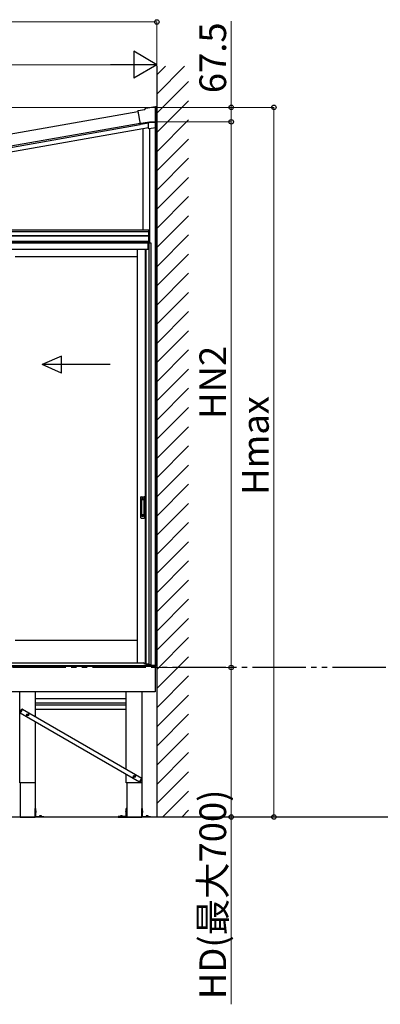
# Model space of a CAD drawing. Extents: x 0 to 23535, y 0 to 35916.
# Drawn here: x 14647 to 16338, y 25829 to 30440 of the extents above; entities that cross this region are included whole.
import ezdxf

# ---------------------------------------------------------------- set-up
doc = ezdxf.new("R2010")
doc.units = 0
doc.linetypes.add('YDIVIDE_1', pattern=[15, 10, -1, 1, -1, 1, -1])
doc.linetypes.add('YHIDDEN_1', pattern=[4, 3, -1])
doc.layers.add('YKK_A1', color=4, linetype='CONTINUOUS', lineweight=30)
doc.layers.add('YKK_D', color=6, linetype='CONTINUOUS', lineweight=13)
doc.styles.get("Standard").update_dxf_attribs({"font": 'txt', "bigfont": 'BIGFONT'})

msp = doc.modelspace()

# ---------------------------------------------------------------- linework, layer by layer
at = {"layer": 'YKK_A1', "ltscale": 25}
for p, q in [((15289.7, 30221.8), (15289.7, 26706.2)), ((12914.2, 27412.3), (15281.7, 27412.3)), ((15281.7, 27412.3), (15281.7, 27292.3)), ((15281.7, 27292.3), (12914.2, 27292.3)), ((14646.7, 26866.3), (14646.7, 27292.3)), ((14721.7, 27174.9), (14721.7, 27292.3)), ((14721.7, 27261.3), (15146.7, 27261.3)), ((15146.7, 26929.5), (15146.7, 27292.3)), ((15221.7, 26866.3), (15221.7, 27292.3)), ((14649.5, 27193.2), (14659.7, 27210.9)), ((14659.6, 27210.7), (14649.6, 27193.4)), ((14654.3, 27207.5), (14649.7, 27199.6)), ((14654.3, 27207.5), (14657.6, 27210.8)), ((14659.7, 27210.9), (14659.4, 27211.1)), ((14659.6, 27210.7), (15219.1, 26887.7)), ((14721.7, 27241.3), (15146.7, 27241.3)), ((14721.7, 27231.3), (15146.7, 27231.3)), ((14721.7, 27211.3), (15146.7, 27211.3)), ((14649.7, 27199.6), (14648.5, 27195.1)), ((14649.2, 27193.4), (14649.5, 27193.2)), ((14649.6, 27193.4), (15209.1, 26870.4)), ((14682.2, 27185.3), (14683.4, 27185.3)), ((14682.2, 27184.3), (14683.4, 27184.3)), ((14683.4, 27185.3), (14683.9, 27185.4)), ((14683.4, 27184.3), (14683.9, 27184.2)), ((14684, 27185.9), (14683.9, 27185.4)), ((14684, 27183.7), (14683.9, 27184.2)), ((14684, 27187), (14684, 27185.9)), ((14684, 27182.5), (14684, 27183.7)), ((14685, 27187), (14685, 27185.9)), ((14685, 27185.9), (14685.1, 27185.4)), ((14685, 27183.7), (14685.1, 27184.2)), ((14685, 27182.5), (14685, 27183.7)), ((14685.6, 27185.3), (14685.1, 27185.4)), ((14685.6, 27184.3), (14685.1, 27184.2)), ((14686.7, 27185.3), (14685.6, 27185.3)), ((14686.7, 27184.3), (14685.6, 27184.3)), ((14721.7, 26866.3), (14721.7, 27151.8)), ((15146.7, 26866.3), (15146.7, 26906.4)), ((15181.9, 26896.8), (15183.1, 26896.8)), ((15181.9, 26895.8), (15183.1, 26895.8)), ((15183.1, 26896.8), (15183.6, 26896.9)), ((15183.1, 26895.8), (15183.6, 26895.7)), ((15183.7, 26897.4), (15183.6, 26896.9)), ((15183.7, 26895.2), (15183.6, 26895.7)), ((15183.7, 26898.5), (15183.7, 26897.4)), ((15183.7, 26894), (15183.7, 26895.2)), ((15184.7, 26898.5), (15184.7, 26897.4)), ((15184.7, 26897.4), (15184.8, 26896.9)), ((15184.7, 26895.2), (15184.8, 26895.7)), ((15184.7, 26894), (15184.7, 26895.2)), ((15185.3, 26896.8), (15184.8, 26896.9)), ((15185.3, 26895.8), (15184.8, 26895.7)), ((15186.4, 26896.8), (15185.3, 26896.8)), ((15186.4, 26895.8), (15185.3, 26895.8)), ((15209, 26870.2), (15219.2, 26887.9)), ((15219.1, 26887.7), (15209.1, 26870.4)), ((15219, 26881.5), (15220.2, 26886)), ((15219.2, 26887.9), (15219.5, 26887.7)), ((14721.7, 26866.3), (14646.7, 26866.3)), ((14648.9, 26866.3), (14648.9, 26706.3)), ((14719.4, 26866.3), (14719.4, 26706.3)), ((15221.7, 26866.3), (15146.7, 26866.3)), ((15148.9, 26866.3), (15148.9, 26706.3)), ((15209.3, 26870), (15209, 26870.2)), ((15214.4, 26873.6), (15211.1, 26870.3)), ((15219, 26881.5), (15214.4, 26873.6)), ((15219.4, 26866.3), (15219.4, 26706.3)), ((14719.4, 26708.3), (14719.4, 26746.3)), ((14719.4, 26746.3), (14722, 26746.3)), ((14722, 26709.4), (14722, 26746.3)), ((15148.9, 26746.3), (15146.3, 26746.3)), ((15146.3, 26709.4), (15146.3, 26746.3)), ((15148.9, 26708.3), (15148.9, 26746.3)), ((15219.4, 26708.3), (15219.4, 26746.3)), ((15219.4, 26746.3), (15222, 26746.3)), ((15222, 26709.4), (15222, 26746.3)), ((14648.9, 26706.3), (14719.4, 26706.3)), ((14759.4, 26706.3), (14721.4, 26706.3)), ((14722, 26734.8), (14723.2, 26734.7)), ((14722, 26727.8), (14722, 26734.8)), ((14722.6, 26732.4), (14722, 26731.3)), ((14722.6, 26730.1), (14722, 26731.3)), ((14722, 26727.8), (14723.2, 26727.9)), ((14722.5, 26708.9), (14759.4, 26708.9)), ((14724.4, 26733.3), (14722.6, 26732.4)), ((14724.4, 26729.2), (14722.6, 26730.1)), ((14740.1, 26710.3), (14739.9, 26708.9)), ((14748.9, 26708.9), (14739.9, 26708.9)), ((14742, 26711.9), (14742.5, 26711)), ((14742.8, 26710.3), (14743.3, 26709.5)), ((14743.3, 26709.5), (14743.7, 26709.2)), ((14743.3, 26709.5), (14743.7, 26709.5)), ((14743.9, 26712.2), (14743.9, 26711)), ((14743.9, 26710.3), (14743.9, 26709.5)), ((14744.2, 26709.5), (14744.7, 26709.5)), ((14744.2, 26709), (14744.4, 26708.8)), ((14744.7, 26709), (14744.4, 26708.8)), ((14744.9, 26712.2), (14744.9, 26711)), ((14744.9, 26710.3), (14744.9, 26709.5)), ((14745.2, 26709.5), (14745.6, 26709.5)), ((14745.6, 26709.5), (14745.2, 26709.2)), ((14746, 26710.3), (14745.6, 26709.5)), ((14746.8, 26711.9), (14746.4, 26711)), ((14748.8, 26710.3), (14748.9, 26708.9)), ((14759.4, 26708.9), (14759.4, 26706.3)), ((15108.9, 26708.9), (15108.9, 26706.3)), ((15145.8, 26708.9), (15108.9, 26708.9)), ((15108.9, 26706.3), (15146.9, 26706.3)), ((15119.6, 26710.3), (15119.4, 26708.9)), ((15119.4, 26708.9), (15128.4, 26708.9)), ((15121.5, 26711.9), (15122, 26711)), ((15122.3, 26710.3), (15122.8, 26709.5)), ((15123.2, 26709.5), (15122.8, 26709.5)), ((15122.8, 26709.5), (15123.2, 26709.2)), ((15123.4, 26712.2), (15123.4, 26711)), ((15123.4, 26710.3), (15123.4, 26709.5)), ((15124.2, 26709.5), (15123.7, 26709.5)), ((15123.7, 26709), (15123.9, 26708.8)), ((15124.2, 26709), (15123.9, 26708.8)), ((15124.4, 26712.2), (15124.4, 26711)), ((15124.4, 26710.3), (15124.4, 26709.5)), ((15125.1, 26709.5), (15124.7, 26709.2)), ((15125.1, 26709.5), (15124.7, 26709.5)), ((15125.5, 26710.3), (15125.1, 26709.5)), ((15126.3, 26711.9), (15125.9, 26711)), ((15128.3, 26710.3), (15128.4, 26708.9)), ((15144, 26733.3), (15145.8, 26732.4)), ((15144, 26729.2), (15145.8, 26730.1)), ((15146.3, 26734.8), (15145.2, 26734.7)), ((15146.3, 26727.8), (15145.2, 26727.9)), ((15145.8, 26732.4), (15146.4, 26731.3)), ((15145.8, 26730.1), (15146.4, 26731.3)), ((15146.3, 26727.8), (15146.3, 26734.8)), ((15148.9, 26706.3), (15219.4, 26706.3)), ((15259.4, 26706.3), (15221.4, 26706.3)), ((15222, 26734.8), (15223.2, 26734.7)), ((15222, 26727.8), (15222, 26734.8)), ((15222.6, 26732.4), (15222, 26731.3)), ((15222.6, 26730.1), (15222, 26731.3)), ((15222, 26727.8), (15223.2, 26727.9)), ((15222.5, 26708.9), (15259.4, 26708.9)), ((15224.4, 26733.3), (15222.6, 26732.4)), ((15224.4, 26729.2), (15222.6, 26730.1)), ((15240.1, 26710.3), (15239.9, 26708.9)), ((15248.9, 26708.9), (15239.9, 26708.9)), ((15242, 26711.9), (15242.5, 26711)), ((15242.8, 26710.3), (15243.3, 26709.5)), ((15243.3, 26709.5), (15243.7, 26709.2)), ((15243.3, 26709.5), (15243.7, 26709.5)), ((15243.9, 26712.2), (15243.9, 26711)), ((15243.9, 26710.3), (15243.9, 26709.5)), ((15244.2, 26709.5), (15244.7, 26709.5)), ((15244.2, 26709), (15244.4, 26708.8)), ((15244.7, 26709), (15244.4, 26708.8)), ((15244.9, 26712.2), (15244.9, 26711)), ((15244.9, 26710.3), (15244.9, 26709.5)), ((15245.2, 26709.5), (15245.6, 26709.5)), ((15245.6, 26709.5), (15245.2, 26709.2)), ((15246, 26710.3), (15245.6, 26709.5)), ((15246.8, 26711.9), (15246.4, 26711)), ((15248.8, 26710.3), (15248.9, 26708.9)), ((15259.4, 26708.9), (15259.4, 26706.3))]:
    msp.add_line(p, q, dxfattribs=at)
at = {"layer": 'YKK_A1', "linetype": 'Continuous'}
for p, q in [((15289.7, 30181.3), (15330.2, 30221.8)), ((15289.7, 30091.5), (15420, 30221.8)), ((15289.7, 30001.7), (15438.7, 30150.7)), ((15202.4, 30014.6), (15234, 30020.1)), ((15234, 30020.1), (15238, 30025.9)), ((15234.2, 30019.8), (15234, 30020.1)), ((15235.3, 30018), (15234.2, 30019.8)), ((15238, 30025.9), (15283.7, 30034)), ((15238.2, 30025.6), (15238, 30025.9)), ((15239.4, 30023.8), (15238.2, 30025.6)), ((15283.7, 30033.6), (15283.7, 30034)), ((15283.7, 30033), (15288.7, 30033.9)), ((15283.7, 30033.6), (15283.7, 30031.6)), ((15288.7, 30033.5), (15283.7, 30032.6)), ((15283.7, 29960.5), (15283.7, 30031.6)), ((15288.7, 30033.5), (15288.7, 30033.9)), ((15288.7, 29936.1), (15288.7, 30033.5)), ((15289.7, 29911.9), (15438.7, 30060.9)), ((15200.8, 30012.3), (15201.2, 30012)), ((15200.8, 30012.3), (15200.8, 30012.3)), ((15201.2, 30012), (15211.9, 29951.5)), ((15210.9, 29950.1), (15211.9, 29951.5)), ((15251.1, 29955.2), (15213.3, 29948.6)), ((15255.1, 29960.5), (15214.6, 29953.3)), ((15214.6, 29953.3), (15214.8, 29952.3)), ((15214.8, 29952.3), (15255.2, 29959.5)), ((15251.1, 29955.2), (15252.2, 29956.6)), ((15251.1, 29930.7), (15251.1, 29955.2)), ((15254.2, 29959), (15252.2, 29956.6)), ((15254.2, 29930), (15253, 29928.6)), ((15254.5, 29930), (15283.7, 29935.2)), ((15255.2, 29960), (15255.1, 29960.5)), ((15283.7, 29960.5), (15255.1, 29960.5)), ((15255.2, 29959.5), (15255.2, 29960)), ((15255.2, 29959.5), (15283.7, 29959.5)), ((15283.7, 29960.5), (15283.7, 29960)), ((15283.7, 29960), (15283.7, 29959.5)), ((15283.7, 29937.2), (15283.7, 29959.5)), ((15283.7, 29937.2), (15283.7, 29935.2)), ((15283.7, 29935.2), (15288.7, 29936.1)), ((15288.7, 29936), (15283.7, 29935.2)), ((15283.7, 29935.2), (15283.7, 29935.2)), ((15283.7, 29935.2), (15283.7, 29935.2)), ((15288.7, 29936.1), (15288.7, 29936)), ((15289.7, 29822.1), (15438.7, 29971.1)), ((15289.7, 29732.3), (15438.7, 29881.3)), ((15289.7, 29642.5), (15438.7, 29791.5)), ((15289.7, 29552.6), (15438.7, 29701.6)), ((15289.7, 29462.8), (15438.7, 29611.8)), ((15289.7, 29373), (15438.7, 29522)), ((15289.7, 29283.2), (15438.7, 29432.2)), ((15289.7, 29193.4), (15438.7, 29342.4)), ((15289.7, 29103.6), (15438.7, 29252.6)), ((15289.7, 29013.8), (15438.7, 29162.8)), ((15289.7, 28924), (15438.7, 29073)), ((15289.7, 28834.2), (15438.7, 28983.2)), ((15289.7, 28744.4), (15438.7, 28893.4)), ((15289.7, 28654.6), (15438.7, 28803.6)), ((15289.7, 28564.8), (15438.7, 28713.8)), ((15289.7, 28475), (15438.7, 28624)), ((15289.7, 28385.2), (15438.7, 28534.2)), ((15289.7, 28295.4), (15438.7, 28444.4)), ((15289.7, 28205.6), (15438.7, 28354.6)), ((15289.7, 28115.8), (15438.7, 28264.8)), ((15289.7, 28026), (15438.7, 28175)), ((15289.7, 27936.2), (15438.7, 28085.2)), ((15289.7, 27846.4), (15438.7, 27995.4)), ((15289.7, 27756.6), (15438.7, 27905.6)), ((15289.7, 27666.8), (15438.7, 27815.8)), ((15289.7, 27577), (15438.7, 27726)), ((15289.7, 27487.2), (15438.7, 27636.2)), ((15289.7, 27397.4), (15438.7, 27546.4)), ((15289.7, 27307.6), (15438.7, 27456.6)), ((15255.3, 27415.2), (15255.2, 27417.3)), ((15255.2, 27417.3), (15255.8, 27417.3)), ((15255.8, 27417.3), (15288.6, 27417.3)), ((15288.1, 27414.3), (15256.3, 27414.3)), ((15288.6, 27417.3), (15289.2, 27417.3)), ((15289.2, 27417.3), (15289.1, 27415.2)), ((15289.7, 27217.8), (15438.7, 27366.8)), ((15289.7, 27128), (15438.7, 27277)), ((15289.7, 27038.2), (15438.7, 27187.2)), ((15289.7, 26948.4), (15438.7, 27097.4)), ((15289.7, 26858.6), (15438.7, 27007.6)), ((15289.7, 26768.8), (15438.7, 26917.8)), ((15317, 26706.3), (15438.7, 26828)), ((15406.8, 26706.3), (15438.7, 26738.2))]:
    msp.add_line(p, q, dxfattribs=at)
at = {"layer": 'YKK_A1', "ltscale": 2}
for p, q in [((13196.1, 29656.8), (15201.5, 30010.4)), ((13196.1, 29600.5), (15211.1, 29955.8))]:
    msp.add_line(p, q, dxfattribs=at)
at = {"layer": 'YKK_A1'}
for p, q in [((13196.1, 29600.5), (15211.1, 29955.8)), ((13196.1, 29593.9), (15211.4, 29949.2)), ((13982.4, 29712.2), (15251.1, 29935.9)), ((15225.2, 29456.3), (15225.2, 29931.3)), ((15255.2, 29930.1), (15255.2, 29393.3)), ((15255.2, 29930.1), (15255.2, 29456.3)), ((15283.7, 27417.3), (15283.7, 29935.2)), ((15289.7, 27417.3), (15289.7, 29962)), ((12662.9, 29448.3), (15251.7, 29448.3)), ((12663.2, 29430.2), (15251.7, 29430.2)), ((12663.2, 29428.3), (15251.7, 29428.3)), ((13982.4, 29456.3), (15255.2, 29456.3)), ((15251.7, 29456.3), (15255.2, 29456.3)), ((15251.7, 29401.3), (15251.7, 29456.3)), ((15252, 29401.3), (15252, 29456.3)), ((15254.9, 29401.3), (15254.9, 29456.3)), ((15255.2, 29456.3), (15255.2, 29401.3)), ((15254.7, 29394.3), (12657.7, 29394.3)), ((15254.7, 29401.3), (12660.9, 29401.3)), ((15254.7, 29401.3), (12660.9, 29401.3)), ((12663.2, 29401.3), (15251.7, 29401.3)), ((15249.2, 29393.3), (12663.2, 29393.3)), ((15249.2, 29363.3), (15249.2, 29393.3)), ((15262.7, 29393.3), (15249.7, 29393.3)), ((15249.7, 29393.3), (15249.7, 29363.3)), ((15255.2, 29401.3), (15251.7, 29401.3)), ((15253.9, 27420.3), (15253.9, 29393.3)), ((15254.7, 29393.3), (15254.7, 29401.3)), ((15262.7, 27420.3), (15262.7, 29393.3)), ((15249.2, 29363.3), (12663.2, 29363.3)), ((14625.7, 29331.3), (15197.7, 29331.3)), ((15197.7, 29363.3), (15197.7, 27427.8)), ((15235.5, 29363.3), (15235.5, 27424.3)), ((15238.7, 29363.3), (15238.7, 27421.9)), ((15249.7, 29363.3), (15238.7, 29363.3)), ((14625.7, 27534.3), (15197.7, 27534.3)), ((15254.7, 27414.3), (12657.7, 27414.3)), ((15254.7, 27414.3), (12657.7, 27414.3)), ((15238.7, 27424.3), (15231.5, 27424.3)), ((15238.7, 27421.9), (15249.7, 27421.9)), ((15249.2, 27421.9), (15249.2, 27414.3)), ((15249.7, 27421.9), (15249.7, 27414.3)), ((15249.7, 27414.3), (15254.7, 27414.3)), ((15250.8, 27414.3), (15250.8, 27420.3)), ((15250.8, 27420.3), (15262.7, 27420.3)), ((15254.7, 27414.3), (15254.7, 27420.3)), ((15254.7, 27412.3), (15254.7, 27414.3)), ((15254.7, 27412.3), (15254.7, 27414.3)), ((15255.2, 27420.3), (15255.2, 27417.3)), ((15255.2, 27417.3), (15289.7, 27417.3))]:
    msp.add_line(p, q, dxfattribs=at)
at = {"layer": 'YKK_A1', "linetype": 'Continuous', "ltscale": 20}
for p, q in [((14843.3, 28864.9), (14751.7, 28824.9)), ((15071.7, 28824.9), (14751.7, 28824.9)), ((14843.3, 28784.9), (14751.7, 28824.9)), ((14843.3, 28784.9), (14843.3, 28864.9))]:
    msp.add_line(p, q, dxfattribs=at)
at = {"layer": 'YKK_A1', "linetype": 'Continuous', "ltscale": 0.5}
for p, q in [((15213.7, 28203.3), (15213.7, 28109.3)), ((15216.7, 28206.3), (15229.7, 28206.3)), ((15217.5, 28192.3), (15217.5, 28120.3)), ((15217.6, 28192.7), (15217.8, 28190.9)), ((15217.8, 28189.9), (15217.8, 28122.7)), ((15227.9, 28193.3), (15218.5, 28193.3)), ((15227.5, 28190.9), (15218.8, 28190.9)), ((15228.5, 28190.9), (15228.8, 28192.8)), ((15228.5, 28189.9), (15228.5, 28122.7)), ((15228.9, 28192.3), (15228.9, 28120.3)), ((15232.7, 28203.3), (15232.7, 28109.3)), ((15216.7, 28106.3), (15229.7, 28106.3)), ((15217.6, 28119.8), (15217.8, 28121.7)), ((15227.9, 28119.3), (15218.5, 28119.3)), ((15227.5, 28121.7), (15218.8, 28121.7)), ((15228.8, 28119.8), (15228.5, 28121.7))]:
    msp.add_line(p, q, dxfattribs=at)
at = {"layer": 'YKK_A1', "linetype": 'YHIDDEN_1'}
for p, q in [((15219.7, 28198.3), (15219.7, 28193.8)), ((15226.7, 28198.3), (15219.7, 28198.3)), ((15226.7, 28195.9), (15219.7, 28195.9)), ((15226.7, 28195.4), (15219.7, 28195.4)), ((15226.7, 28198.3), (15226.7, 28193.8)), ((15219.7, 28114.3), (15219.7, 28118.8)), ((15226.7, 28117.2), (15219.7, 28117.2)), ((15226.7, 28116.7), (15219.7, 28116.7)), ((15226.7, 28114.3), (15219.7, 28114.3)), ((15226.7, 28114.3), (15226.7, 28118.8))]:
    msp.add_line(p, q, dxfattribs=at)
at = {"layer": 'YKK_A1', "linetype": 'YDIVIDE_1', "ltscale": 25}
msp.add_line((20488.3, 27406.3), (1687, 27406.3), dxfattribs=at)
at = {"layer": 'YKK_A1', "ltscale": 0.5}
for p, q in [((15249.2, 27414.3), (12663.2, 27414.3)), ((12685.7, 27427.8), (15226.7, 27427.8)), ((15231.7, 27421.3), (15231.7, 27422.8)), ((15249.2, 27421.3), (15231.7, 27421.3))]:
    msp.add_line(p, q, dxfattribs=at)
at = {"layer": 'YKK_A1', "linetype": 'Continuous', "ltscale": 25}
msp.add_line((20488.3, 26706.3), (1687, 26706.3), dxfattribs=at)
at = {"layer": 'YKK_A1', "ltscale": 25}
for centre, radius in [((14684.5, 27184.8), 5), ((14684.5, 27184.8), 4), ((15184.2, 26896.3), 5), ((15184.2, 26896.3), 4)]:
    msp.add_circle(centre, radius, dxfattribs=at)
at = {"layer": 'YKK_A1', "linetype": 'Continuous', "ltscale": 0.5}
for centre, radius, start, end in [((15216.7, 28203.3), 3, 90, 180), ((15218.5, 28192.3), 1, 90, 180), ((15218.8, 28189.9), 1, 90, 180), ((15227.5, 28189.9), 1, 0, 90), ((15227.9, 28192.3), 1, 0, 90), ((15229.7, 28203.3), 3, 0, 90), ((15216.7, 28109.3), 3, 180, 270), ((15218.5, 28120.3), 1, 180, 270), ((15218.8, 28122.7), 1, 180, 270), ((15227.5, 28122.7), 1, 270, 0), ((15227.9, 28120.3), 1, 270, 0), ((15229.7, 28109.3), 3, 270, 0)]:
    msp.add_arc(centre, radius, start, end, dxfattribs=at)
at = {"layer": 'YKK_A1', "ltscale": 0.5}
msp.add_arc((15226.7, 27422.8), 5, 0, 90, dxfattribs=at)
at = {"layer": 'YKK_A1', "linetype": 'Continuous'}
for centre, start, end in [((15256.3, 27415.3), 183.5, 270), ((15288.1, 27415.3), 270, 356.5)]:
    msp.add_arc(centre, 1, start, end, dxfattribs=at)
at = {"layer": 'YKK_A1', "ltscale": 25}
for centre, radius, start, end in [((14658.7, 27209.8), 1.5, 60, 135), ((14650, 27194.7), 1.5, 165, 240), ((14684.5, 27184.8), 2.3, 167.4441, 192.5559), ((14684.5, 27184.8), 2.3, 77.4441, 102.5559), ((14684.5, 27184.8), 2.3, 257.4441, 282.5559), ((14684.5, 27184.8), 2.3, 347.4441, 12.5559), ((15184.2, 26896.3), 2.3, 167.4441, 192.5559), ((15184.2, 26896.3), 2.3, 77.4441, 102.5559), ((15184.2, 26896.3), 2.3, 257.4441, 282.5559), ((15184.2, 26896.3), 2.3, 347.4441, 12.5559), ((15218.7, 26886.4), 1.5, 345, 60), ((15210, 26871.3), 1.5, 240, 315), ((14721.4, 26708.3), 2, 180, 270), ((14722.5, 26709.4), 0.5, 180, 270), ((14723, 26733.4), 1.3, 15.8809, 85), ((14723, 26729.2), 1.3, 275, 344.1191), ((14715.6, 26731.3), 9, 344.1191, 15.8809), ((14741.6, 26710.2), 1.5, 109.811, 175), ((14744.4, 26702.2), 10, 70.189, 109.811), ((14747.3, 26710.2), 1.5, 5, 70.189), ((15121.1, 26710.2), 1.5, 109.811, 175), ((15123.9, 26702.2), 10, 70.189, 109.811), ((15126.8, 26710.2), 1.5, 5, 70.189), ((15152.7, 26731.3), 9, 164.1191, 195.8809), ((15145.3, 26733.4), 1.3, 95, 164.1191), ((15145.3, 26729.2), 1.3, 195.8809, 265), ((15145.8, 26709.4), 0.5, 270, 0), ((15146.9, 26708.3), 2, 270, 0), ((15221.4, 26708.3), 2, 180, 270), ((15222.5, 26709.4), 0.5, 180, 270), ((15223, 26733.4), 1.3, 15.8809, 85), ((15223, 26729.2), 1.3, 275, 344.1191), ((15215.6, 26731.3), 9, 344.1191, 15.8809), ((15241.6, 26710.2), 1.5, 109.811, 175), ((15244.4, 26702.2), 10, 70.189, 109.811), ((15247.3, 26710.2), 1.5, 5, 70.189)]:
    msp.add_arc(centre, radius, start, end, dxfattribs=at)
at = {"layer": 'YKK_A1', "linetype": 'Continuous'}
for centre, major_axis, ratio, start_param, end_param in [((15202.8, 30012.6), (-1.64, 1.15), 0.99628, 5.499651, 7.06672), ((15212.9, 29950.4), (1.98, -0.44), 0.917237, 3.565767, 5.075477), ((15213, 29950.6), (1.15, 1.64), 0.99628, 3.867768, 3.925127), ((15253.1, 29930.7), (1.29, 1.54), 0.995504, 2.271148, 2.502328), ((15253, 29930.6), (-1.01, 1.75), 0.909365, 1.251164, 2.588915), ((15254.2, 29932), (1.29, 1.54), 0.995504, 3.840079, 4.012037)]:
    msp.add_ellipse(centre, major_axis=major_axis, ratio=ratio, start_param=start_param, end_param=end_param, dxfattribs=at)
at = {"layer": 'YKK_D'}
for p, q in [((15638.7, 30029.5), (15638.7, 30433.4)), ((15289.7, 30429.5), (12529.7, 30429.5)), ((15289.7, 30091), (15289.7, 30430.5)), ((12744.7, 30229.5), (15164.7, 30229.5)), ((15289.7, 30091), (15289.7, 30230.5)), ((15280.1, 30029.5), (12068.7, 30029.5)), ((15284.3, 30029.5), (15639.7, 30029.5)), ((15284.3, 30029.5), (15839.7, 30029.5)), ((15638.7, 29962), (15638.7, 30029.5)), ((15838.7, 26706.2), (15838.7, 30029.5)), ((15290.4, 29962), (15639.7, 29962)), ((15290.4, 29962), (15639.7, 29962)), ((15638.7, 27406.3), (15638.7, 29962)), ((15290.7, 27406.3), (15639.7, 27406.3)), ((15290.7, 27406.3), (15639.7, 27406.3)), ((15638.7, 27406.3), (15638.7, 26706.3)), ((15290.7, 26706.3), (15639.7, 26706.3)), ((15290.7, 26706.2), (15839.7, 26706.2)), ((15638.7, 26706.3), (15638.7, 25829.1))]:
    msp.add_line(p, q, dxfattribs=at)
at = {"layer": 'YKK_D', "lineweight": -2}
for p, q in [((15289.7, 30229.5), (15181.4, 30292)), ((15181.4, 30292), (15181.4, 30167)), ((15289.7, 30229.5), (15073.2, 30229.5)), ((15289.7, 30229.5), (15181.4, 30167))]:
    msp.add_line(p, q, dxfattribs=at)
at = {"layer": 'YKK_D', "linetype": 'ByBlock', "lineweight": -2}
for centre in [(15289.7, 30429.5), (15638.7, 30029.5), (15838.7, 30029.5), (15638.7, 29962), (15638.7, 29962), (15638.7, 27406.3), (15638.7, 27406.3), (15638.7, 26706.3), (15838.7, 26706.2)]:
    msp.add_circle(centre, 10.6, dxfattribs=at)

# ---------------------------------------------------------------- texts
at = {"layer": 'YKK_D'}
for s, p in [('67.5', (15614.7, 30096)), ('HN2', (15614.7, 28570.8)), ('Hmax', (15814.7, 28214.5)), ('HD(最大700)', (15614.7, 25853.1))]:
    msp.add_text(s, height=125, rotation=90, dxfattribs=at).set_placement(p)

doc.saveas('drawing.dxf')
